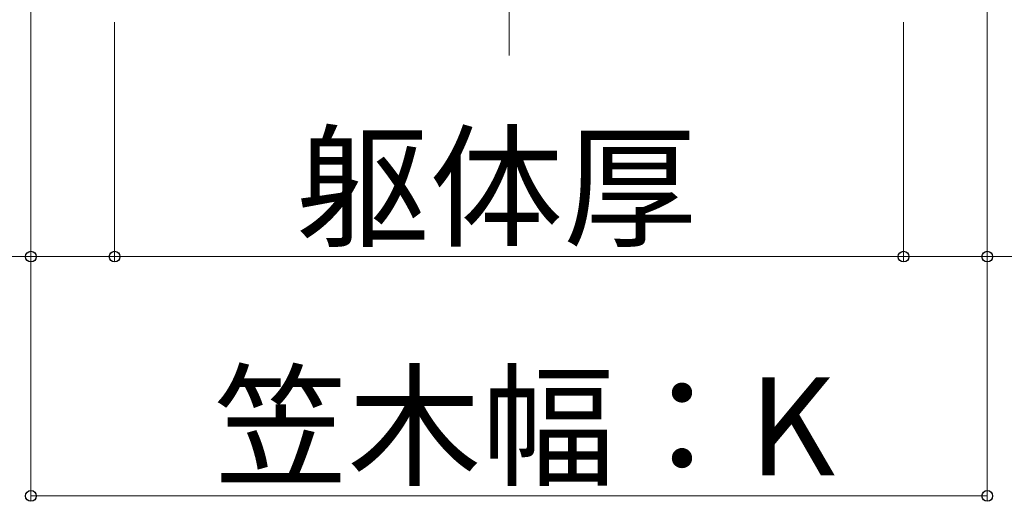
# Model space of a CAD drawing. Extents: x 0 to 2625, y -1275 to 2624.
# Drawn here: x 878 to 1084, y -1118 to -1018 of the extents above; entities that cross this region are included whole.
import ezdxf

# ---------------------------------------------------------------- set-up
doc = ezdxf.new("R2010")
doc.units = 0
doc.linetypes.add('YCENTER_1', pattern=[13, 10, -1, 1, -1])
doc.layers.add('YKK_D', color=6, linetype='CONTINUOUS', lineweight=13)
doc.layers.add('YSS_K', color=3, linetype='CONTINUOUS', lineweight=13)
doc.styles.add('text-b', font='txt')

msp = doc.modelspace()

# ---------------------------------------------------------------- linework, layer by layer
at = {"layer": 'YKK_D'}
for p, q in [((880, -953.13), (880, -1068.13)), ((880, -953.13), (880, -1118.13)), ((1080, -953.13), (1080, -1068.13)), ((1080, -953.13), (1080, -1118.13)), ((897.5, -1018.13), (897.5, -1068.13)), ((897.5, -1018.13), (897.5, -1068.13)), ((1062.5, -1018.13), (1062.5, -1068.13)), ((1062.5, -1018.13), (1062.5, -1068.13)), ((880, -1067.13), (713.32, -1067.13)), ((897.5, -1067.13), (880, -1067.13)), ((897.5, -1067.13), (1062.5, -1067.13)), ((1062.5, -1067.13), (1080, -1067.13)), ((1080, -1067.13), (1246.68, -1067.13)), ((880, -1117.13), (1080, -1117.13))]:
    msp.add_line(p, q, dxfattribs=at)
at = {"layer": 'YKK_D', "linetype": 'ByBlock', "lineweight": -2}
for centre in [(880, -1067.13), (897.5, -1067.13), (897.5, -1067.13), (1062.5, -1067.13), (1062.5, -1067.13), (1080, -1067.13), (880, -1117.13), (1080, -1117.13)]:
    msp.add_circle(centre, 1.12, dxfattribs=at)
at = {"layer": 'YSS_K', "linetype": 'YCENTER_1'}
msp.add_line((980, -1025.13), (980, -867.83), dxfattribs=at)

# ---------------------------------------------------------------- texts
at = {"layer": 'YKK_D', "style": 'text-b'}
for s, p in [('躯体厚', (935.39, -1062.85)), ('笠木幅：K', (918.27, -1112.85))]:
    msp.add_text(s, height=20.5, dxfattribs=at).set_placement(p)

doc.saveas('drawing.dxf')
